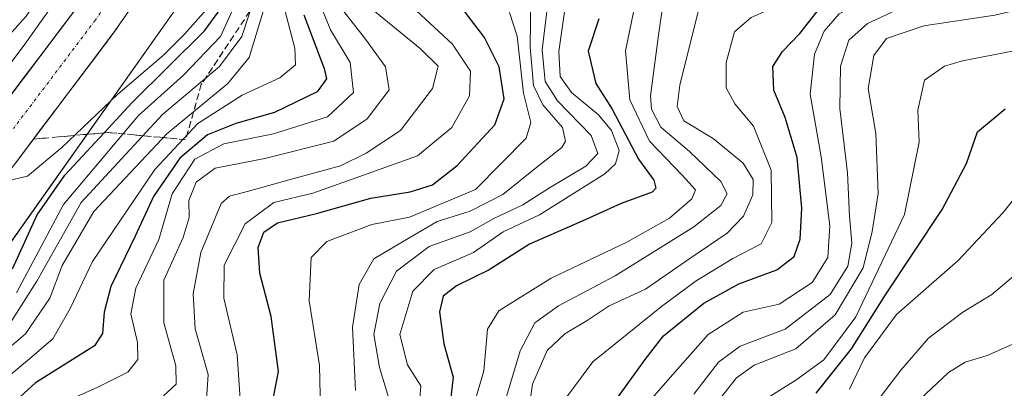
# Model space of a CAD drawing. Units: metres. Extents: x 599983 to 603408, y 4773120 to 4775484.
# Drawn here: x 600929 to 601083, y 4774191 to 4774249 of the extents above; entities that cross this region are included whole.
import ezdxf

# ---------------------------------------------------------------- set-up
doc = ezdxf.new("R2010")
doc.units = ezdxf.units.M
doc.header["$MEASUREMENT"] = 0
doc.linetypes.add('TRAZO_Y_PUNTO', pattern=[1, 0.5, -0.25, 0, -0.25])
doc.linetypes.add('TRAZOSX2', pattern=[1.5, 1, -0.5])
for name, color, linetype, lineweight in [('Arbolado forestal CxS', 92, 'Continuous', 0), ('Carretera de calzada única', 19, 'Continuous', 13), ('Carretera de calzada única Cxs', 19, 'Continuous', 13), ('Carretera de calzada única eje', 19, 'TRAZO_Y_PUNTO', 0), ('Curva de nivel maestra', 36, 'Continuous', 30), ('Curva de nivel normal', 36, 'Continuous', 0), ('Núcleo urbano CxS', 19, 'Continuous', 0), ('Talud superficial', 39, 'TRAZOSX2', 0)]:
    doc.layers.add(name, color=color, linetype=linetype, lineweight=lineweight)

# ---------------------------------------------------------------- blocks, each defined once
blk = doc.blocks.new('*U154')
at = {"layer": 'Núcleo urbano CxS', "color": 19, "linetype": 'Continuous', "lineweight": 0}
for points in [[(600720.3865, 4774045.1083, 286.9411), (600739.0167, 4774071.8223, 284.9156), (600767.4895, 4774111.5419, 282.3995), (600797.0167, 4774132.2805, 278.7589), (600823.0289, 4774143.5287, 278.0727), (600856.0711, 4774165.3219, 274.8271), (600882.7235, 4774186.1645, 273.368), (600883.8541, 4774187.4119, 273.2571), (600888.5331, 4774195.7297, 272.2608), (600895.1153, 4774201.1435, 272.0652), (600898.9087, 4774204.7691, 271.7959), (600901.1941, 4774207.4675, 271.6184), (600910.3015, 4774218.8417, 270.7227), (600929.6765, 4774244.5125, 268.8225), (600941.0377, 4774260.5661, 267.5518), (600969.1331, 4774311.5149, 263.5658), (600985.1553, 4774348.8983, 260.8374), (600991.0765, 4774372.5813, 258.6809)], [(600955.1365, 4774252.7903, 271.4376), (600923.5069, 4774208.0971, 277.1955)]]:
    blk.add_polyline3d(points, dxfattribs=at)
blk = doc.blocks.new('*U163')
at = {"layer": 'Arbolado forestal CxS', "color": 92, "linetype": 'Continuous', "lineweight": 0}
blk.add_polyline3d([(600991.0765, 4774372.5813, 258.6809), (600985.1553, 4774348.8983, 260.8374), (600969.1331, 4774311.5149, 263.5658), (600941.0377, 4774260.5661, 267.5518), (600929.6765, 4774244.5125, 268.8225), (600910.3015, 4774218.8417, 270.7227), (600901.1941, 4774207.4675, 271.6184), (600898.9087, 4774204.7691, 271.7959), (600895.1153, 4774201.1435, 272.0652), (600888.5331, 4774195.7297, 272.2608), (600883.8541, 4774187.4119, 273.2571), (600882.7235, 4774186.1645, 273.368), (600856.0711, 4774165.3219, 274.8271), (600823.0289, 4774143.5287, 278.0727), (600797.0167, 4774132.2805, 278.7589), (600767.4895, 4774111.5419, 282.3995), (600739.0167, 4774071.8223, 284.9156), (600720.3865, 4774045.1083, 286.9411)], dxfattribs=at)
blk = doc.blocks.new('*U198')
at = {"layer": 'Curva de nivel normal', "color": 36, "linetype": 'Continuous', "lineweight": 0}
blk.add_polyline3d([(601089.71, 4774227.79, 405), (601082.43, 4774218.67, 405), (601075.41, 4774211.17, 405), (601065.82, 4774202.74, 405), (601060.85, 4774196, 405), (601058.48, 4774191.11, 405)], dxfattribs=at)
blk = doc.blocks.new('*U202')
at = {"layer": 'Curva de nivel normal', "color": 36, "linetype": 'Continuous', "lineweight": 0}
blk.add_polyline3d([(601010.92, 4774366.41, 270), (601009.77, 4774360.74, 270), (601009.06, 4774346.37, 270), (601008.35, 4774338.19, 270), (601008.05, 4774328.87, 270), (601006.57, 4774322.89, 270), (601003.08, 4774315.49, 270), (601000.35, 4774308.94, 270), (600993.04, 4774299.78, 270), (600982.08, 4774290.66, 270), (600976.03, 4774284.26, 270), (600970.22, 4774277.88, 270), (600965.78, 4774271.43, 270), (600962.2, 4774263.86, 270), (600960.36, 4774256.47, 270), (600958.16, 4774250.18, 270), (600954.82, 4774246.46, 270), (600951.54, 4774243.17, 270), (600944.42, 4774237.09, 270), (600935.71, 4774228.76, 270), (600930.35, 4774224.29, 270), (600927.18, 4774223.57, 270)], dxfattribs=at)
blk = doc.blocks.new('*U221')
at = {"layer": 'Curva de nivel normal', "color": 36, "linetype": 'Continuous', "lineweight": 0}
blk.add_polyline3d([(601061.8, 4774187.98, 410), (601066.47, 4774194.08, 410), (601070.8, 4774199.09, 410), (601076.14, 4774203.13, 410), (601080.69, 4774205.9, 410), (601087, 4774211.2, 410)], dxfattribs=at)
blk = doc.blocks.new('*U235')
at = {"layer": 'Curva de nivel normal', "color": 36, "linetype": 'Continuous', "lineweight": 0}
blk.add_polyline3d([(600963.96, 4774253.85, 280), (600960.44, 4774246.09, 280), (600954.67, 4774240.07, 280), (600947.63, 4774233.78, 280), (600935.94, 4774219.88, 280), (600928.63, 4774206.13, 280)], dxfattribs=at)
blk = doc.blocks.new('*U246')
at = {"layer": 'Curva de nivel normal', "color": 36, "linetype": 'Continuous', "lineweight": 0}
blk.add_polyline3d([(601087.8, 4774250.98, 390), (601081.16, 4774249.38, 390), (601070.08, 4774247.76, 390), (601064.26, 4774245.78, 390), (601062.29, 4774243.14, 390), (601061.39, 4774237.96, 390), (601062.61, 4774230.94, 390), (601062.98, 4774221.62, 390), (601062.03, 4774215.7, 390), (601060.6, 4774210.05, 390), (601056.28, 4774202.69, 390), (601050.14, 4774197.43, 390), (601043.61, 4774194.87, 390), (601040.85, 4774192.91, 390), (601036.56, 4774187.44, 390)], dxfattribs=at)
blk = doc.blocks.new('*U253')
at = {"layer": 'Curva de nivel normal', "color": 36, "linetype": 'Continuous', "lineweight": 0}
blk.add_polyline3d([(601034.23, 4774190.37, 385), (601038.08, 4774195.33, 385), (601041.46, 4774197.81, 385), (601048.47, 4774200.46, 385), (601055.47, 4774205.88, 385), (601058.24, 4774210.29, 385), (601058.86, 4774213.87, 385), (601058.51, 4774218.1, 385), (601058.18, 4774224.82, 385), (601056.99, 4774234.86, 385), (601057.1, 4774241.45, 385), (601058.41, 4774245.48, 385), (601061.32, 4774248.08, 385), (601067.14, 4774250.78, 385), (601075.88, 4774254.62, 385), (601084.66, 4774257.31, 385)], dxfattribs=at)
blk = doc.blocks.new('*U255')
at = {"layer": 'Curva de nivel normal', "color": 36, "linetype": 'Continuous', "lineweight": 0}
blk.add_polyline3d([(601088.08, 4774199.97, 415), (601079.93, 4774196.38, 415), (601076.5, 4774195.34, 415), (601073.91, 4774193.71, 415), (601069.43, 4774189.52, 415)], dxfattribs=at)
blk = doc.blocks.new('*U257')
at = {"layer": 'Curva de nivel normal', "color": 36, "linetype": 'Continuous', "lineweight": 0}
blk.add_polyline3d([(600974.69, 4774254.31, 305), (600977.58, 4774247.12, 305), (600980.64, 4774242.01, 305), (600981.19, 4774237.34, 305), (600977.1, 4774233.54, 305), (600968.69, 4774230.93, 305), (600960.96, 4774229.37, 305), (600956.42, 4774226.94, 305), (600952.9, 4774221.57, 305), (600950.82, 4774214.45, 305), (600947.24, 4774206.84, 305), (600946.44, 4774202.84, 305), (600947.48, 4774198.37, 305), (600947.53, 4774195.77, 305), (600946, 4774193.78, 305), (600941.3, 4774191.46, 305), (600932.76, 4774187.65, 305)], dxfattribs=at)
blk = doc.blocks.new('*U273')
at = {"layer": 'Curva de nivel normal', "color": 36, "linetype": 'Continuous', "lineweight": 0}
blk.add_polyline3d([(601044.58, 4774189.04, 395), (601050.14, 4774192.51, 395), (601054.47, 4774195.7, 395), (601059.48, 4774202.4, 395), (601067.05, 4774218.34, 395), (601069.33, 4774229.62, 395), (601069.14, 4774234.62, 395), (601070.16, 4774239.28, 395), (601073.29, 4774241.46, 395), (601076.1, 4774242.3, 395), (601087.38, 4774244.44, 395)], dxfattribs=at)
blk = doc.blocks.new('*U274')
at = {"layer": 'Curva de nivel normal', "color": 36, "linetype": 'Continuous', "lineweight": 0}
blk.add_polyline3d([(601085.1, 4774280.58, 365), (601072.74, 4774272.4, 365), (601063.34, 4774265.65, 365), (601043.77, 4774255.46, 365), (601035.82, 4774253.76, 365), (601032.02, 4774238.48, 365), (601031.63, 4774235.15, 365), (601032.65, 4774232.93, 365), (601037.24, 4774230.2, 365), (601041.89, 4774226.32, 365), (601043.48, 4774223.78, 365), (601043.41, 4774221.43, 365), (601041.98, 4774218.09, 365), (601039.44, 4774215.43, 365), (601033.61, 4774211.48, 365), (601026.69, 4774206.7, 365), (601021.04, 4774204.1, 365), (601017.61, 4774201.84, 365), (601014.11, 4774199.77, 365), (601011.38, 4774197.13, 365), (601009.09, 4774191.88, 365), (601008.25, 4774186.13, 365)], dxfattribs=at)
blk = doc.blocks.new('*U280')
at = {"layer": 'Curva de nivel normal', "color": 36, "linetype": 'Continuous', "lineweight": 0}
blk.add_polyline3d([(600965.81, 4774252.46, 285), (600963.76, 4774246.09, 285), (600960.25, 4774241.39, 285), (600951.4, 4774233.93, 285), (600938.73, 4774220.19, 285), (600931.81, 4774207.94, 285), (600927.62, 4774201.42, 285)], dxfattribs=at)
blk = doc.blocks.new('*U302')
at = {"layer": 'Curva de nivel maestra', "color": 36, "linetype": 'Continuous', "lineweight": 30}
blk.add_polyline3d([(601014.81, 4774179.32, 375), (601026.61, 4774195.77, 375), (601029.51, 4774199.43, 375), (601035.76, 4774204.54, 375), (601041.22, 4774207.53, 375), (601047.18, 4774209.7, 375), (601049.85, 4774211.82, 375), (601050.78, 4774214.48, 375), (601051.04, 4774219.32, 375), (601050.31, 4774227.23, 375), (601048.47, 4774233.48, 375), (601046.71, 4774237.72, 375), (601046.56, 4774241.41, 375), (601048.02, 4774243.76, 375), (601050.76, 4774246.54, 375), (601054.82, 4774251.66, 375), (601060.52, 4774254.7, 375), (601066.66, 4774257.8, 375), (601072.18, 4774261.3, 375), (601076.75, 4774264.83, 375), (601082.12, 4774268.43, 375), (601087.74, 4774274.71, 375)], dxfattribs=at)
blk = doc.blocks.new('*U304')
at = {"layer": 'Curva de nivel maestra', "color": 36, "linetype": 'Continuous', "lineweight": 30}
blk.add_polyline3d([(601053.3, 4774190.5, 400), (601058.82, 4774197.41, 400), (601064.12, 4774205.81, 400), (601072.91, 4774219.1, 400), (601076.74, 4774226.27, 400), (601078.46, 4774231.2, 400), (601082.78, 4774234.8, 400)], dxfattribs=at)
blk = doc.blocks.new('*U305')
at = {"layer": 'Curva de nivel maestra', "color": 36, "linetype": 'Continuous', "lineweight": 30}
blk.add_polyline3d([(600927.98, 4774209.87, 275), (600931.86, 4774218.31, 275), (600936.14, 4774224.48, 275), (600942.2694, 4774231.063, 275), (600946.68, 4774235.8, 275), (600957.94, 4774246.98, 275), (600960.08, 4774249.88, 275), (600962.16, 4774254.93, 275), (600963.73, 4774262.5, 275), (600966.89, 4774269.82, 275), (600972.2, 4774277.4, 275), (600977.81, 4774283.38, 275), (600982.95, 4774288.74, 275), (600983.4046, 4774289.0993, 275), (600994.35, 4774297.75, 275), (601001.47, 4774307.08, 275), (601004.54, 4774313.78, 275), (601008.47, 4774320.19, 275), (601010.99, 4774325.34, 275), (601011.61, 4774328.4, 275), (601010.78, 4774338.26, 275), (601010.9, 4774345.51, 275), (601011.42, 4774357.06, 275), (601012.97, 4774364.05, 275)], dxfattribs=at)

msp = doc.modelspace()

# ---------------------------------------------------------------- linework, layer by layer
at = {"layer": 'Arbolado forestal CxS', "color": 92, "linetype": 'Continuous', "lineweight": 0}
for points in [[(600991.08, 4774372.58, 258.68), (600985.16, 4774348.9, 260.84), (600969.13, 4774311.51, 263.57), (600941.04, 4774260.57, 267.55), (600929.68, 4774244.51, 268.82), (600910.3, 4774218.84, 270.72), (600901.19, 4774207.47, 271.62), (600898.91, 4774204.77, 271.8), (600895.12, 4774201.14, 272.07), (600888.53, 4774195.73, 272.26), (600883.85, 4774187.41, 273.26), (600882.72, 4774186.16, 273.37), (600856.07, 4774165.32, 274.83), (600823.03, 4774143.53, 278.07), (600797.02, 4774132.28, 278.76), (600767.49, 4774111.54, 282.4), (600739.02, 4774071.82, 284.92), (600720.39, 4774045.11, 286.94)], [(600923.51, 4774208.1, 277.2), (600955.14, 4774252.79, 271.44)], [(600955.14, 4774252.79, 271.44), (600923.51, 4774208.1, 277.2)]]:
    msp.add_polyline3d(points, dxfattribs=at)
at = {"layer": 'Carretera de calzada única', "color": 19, "linetype": 'Continuous', "lineweight": 13}
for points in [[(600912.67, 4774217), (600938.12, 4774250.72), (600947.26, 4774263.82), (600953.03, 4774272.84), (600962.87, 4774290.22), (600970.73, 4774304.88), (600976.07, 4774315.59), (600982.35, 4774329.82), (600988.12, 4774344.71), (600997.33, 4774371.44)], [(601004.8, 4774370.59), (601003.87, 4774349.88), (601004.1, 4774344.6), (601003.62, 4774336.84), (601002.12, 4774328.94), (601000.69, 4774324.16), (600998.8, 4774319.25), (600995.12, 4774312.09), (600992.23, 4774307.68), (600989, 4774303.51), (600983.62, 4774297.94), (600965.07, 4774279.98), (600959.01, 4774269.24), (600953.05, 4774259.93), (600943.76, 4774246.63), (600918.17, 4774212.72)]]:
    msp.add_lwpolyline(points, dxfattribs=at)
at = {"layer": 'Carretera de calzada única Cxs', "color": 19, "linetype": 'Continuous', "lineweight": 13}
for points in [[(600926.81, 4774235.73, 269.01), (600929.64, 4774239.48, 268.58), (600932.46, 4774243.23, 268.55), (600935.29, 4774246.97, 267.75), (600938.12, 4774250.72, 267.92)], [(600946.08, 4774249.96, 267.97), (600943.76, 4774246.63, 268.23), (600940.92, 4774242.86, 268.49), (600938.07, 4774239.09, 268.78), (600935.23, 4774235.33, 269.02), (600932.39, 4774231.56, 269.37), (600929.54, 4774227.79, 269.61), (600926.7, 4774224.02, 269.88)]]:
    msp.add_polyline3d(points, dxfattribs=at)
at = {"layer": 'Carretera de calzada única eje', "color": 19, "linetype": 'TRAZO_Y_PUNTO', "lineweight": 0}
msp.add_lwpolyline([(601001.07, 4774371.01), (600998.3, 4774361.33), (600994.67, 4774351.55), (600990.91, 4774341.65), (600988.78, 4774337.38), (600986.64, 4774332.36), (600984.26, 4774326.34), (600981.62, 4774320.46), (600979, 4774314.31), (600975.98, 4774308.17), (600974.35, 4774303.52), (600971.23, 4774297.61), (600963.98, 4774285.09), (600959.05, 4774276.41), (600956.01, 4774271.04), (600953.05, 4774266.39), (600950.16, 4774261.88), (600945.51, 4774255.22), (600940.94, 4774248.67), (600928.14, 4774231.72)], dxfattribs=at)
at = {"layer": 'Curva de nivel maestra', "color": 36, "linetype": 'Continuous', "lineweight": 30}
for points in [[(600967.9, 4774185.84, 325), (600969.49, 4774193.88, 325), (600968.35, 4774202.45, 325), (600966.56, 4774209.21, 325), (600966.3, 4774213.19, 325), (600967.18, 4774215.59, 325), (600969.31, 4774217.04, 325), (600975.38, 4774218.48, 325), (600983.88, 4774220.86, 325), (600989.99, 4774221.86, 325), (600993.46, 4774222.95, 325), (600997.31, 4774226, 325), (601003.21, 4774232.32, 325), (601004.67, 4774236.35, 325), (601003.86, 4774241.37, 325), (601001.57, 4774245.92, 325), (600997.43, 4774251.38, 325)], [(600973.42, 4774249.43, 300), (600976.6, 4774241.09, 300), (600976.95, 4774239.48, 300), (600975.51, 4774237.43, 300), (600968.86, 4774234.23, 300), (600962.82, 4774232.52, 300), (600958.43, 4774230.74, 300), (600954.1, 4774227.14, 300), (600950, 4774221.13, 300), (600947.13, 4774214.94, 300), (600943.33, 4774207.1, 300), (600942.31, 4774203.1, 300), (600942.05, 4774199.78, 300), (600940.78, 4774197.88, 300), (600931.58, 4774192.11, 300), (600924.49, 4774185.68, 300)], [(601019.4, 4774248.82, 350), (601017.76, 4774243.78, 350), (601018.94, 4774238.77, 350), (601021.48, 4774234.76, 350), (601025.61, 4774226.94, 350), (601027.96, 4774223.7, 350), (601028.31, 4774222.45, 350), (601027.73, 4774221.84, 350), (601022.88, 4774220.08, 350), (601017.3, 4774217.51, 350), (601008.58, 4774213.7, 350), (601002.34, 4774209.73, 350), (600997.24, 4774207.22, 350), (600995.15, 4774205.64, 350), (600994.59, 4774203.19, 350), (600995.23, 4774198.2, 350), (600996.7, 4774192.99, 350), (600996.26, 4774188.94, 350)]]:
    msp.add_polyline3d(points, dxfattribs=at)
at = {"layer": 'Curva de nivel normal', "color": 36, "linetype": 'Continuous', "lineweight": 0}
for points in [[(600925.74, 4774244.35, 265), (600930.14, 4774249.26, 265), (600934.16, 4774255.04, 265), (600942.82, 4774266.92, 265), (600946.57, 4774272.82, 265), (600948.76, 4774276.64, 265), (600950.28, 4774282.75, 265), (600952.14, 4774285.3, 265), (600954.87, 4774286.6, 265), (600969.34, 4774291.58, 265), (600974.44, 4774291.97, 265), (600976.63, 4774290.58, 265), (600981.39, 4774293.66, 265), (600989.25, 4774299.32, 265), (600994.29, 4774304.08, 265), (600999.29, 4774312.08, 265), (601004.87, 4774326.72, 265), (601006.15, 4774331.64, 265), (601006.04, 4774335.06, 265), (601007.07, 4774345.42, 265), (601007.81, 4774360.74, 265), (601008.53, 4774366.12, 265)], [(601014.12, 4774189.49, 370), (601018.48, 4774195.38, 370), (601029.16, 4774204, 370), (601034.6, 4774208.02, 370), (601040.28, 4774211.47, 370), (601044.7, 4774213.76, 370), (601046.38, 4774217.09, 370), (601046.28, 4774225.27, 370), (601043.54, 4774232.12, 370), (601040.61, 4774235.6, 370), (601039.25, 4774238.09, 370), (601039.24, 4774242.05, 370), (601040.56, 4774246.78, 370), (601043.14, 4774249.06, 370), (601047.86, 4774251.1, 370), (601051.02, 4774253.76, 370), (601054.69, 4774256.29, 370), (601060.12, 4774258.49, 370), (601067.96, 4774263.49, 370), (601074.1, 4774268.99, 370), (601077.99, 4774271.93, 370), (601082.1, 4774275.46, 370), (601090.8, 4774280.92, 370)], [(601087.47, 4774265.42, 380), (601082.14, 4774261.18, 380), (601076.14, 4774258.62, 380), (601069.14, 4774255.42, 380), (601064.62, 4774253.87, 380), (601061.06, 4774251.82, 380), (601056.9, 4774249.63, 380), (601054.55, 4774246.9, 380), (601053.04, 4774243.3, 380), (601052.36, 4774237.09, 380), (601054.06, 4774227.3, 380), (601055.42, 4774216.59, 380), (601055.13, 4774211.64, 380), (601052.66, 4774207.76, 380), (601047.53, 4774204.38, 380), (601041.93, 4774203.1, 380), (601036.46, 4774199.64, 380), (601031.28, 4774193.77, 380), (601027.3, 4774189.28, 380)], [(601005.04, 4774189.97, 360), (601007.16, 4774197.1, 360), (601009.43, 4774201.44, 360), (601013.1, 4774204.1, 360), (601021.96, 4774208.76, 360), (601034.2, 4774216.43, 360), (601038.45, 4774219.76, 360), (601039.44, 4774221.58, 360), (601038.41, 4774223.5, 360), (601033.55, 4774228.17, 360), (601029.06, 4774231.94, 360), (601027.61, 4774234.77, 360), (601027.47, 4774236.84, 360), (601028.7, 4774246.26, 360), (601030.06, 4774255.69, 360)], [(600963.49, 4774189.58, 320), (600963.02, 4774196.46, 320), (600960.95, 4774205.31, 320), (600960.99, 4774210.46, 320), (600964.26, 4774216.87, 320), (600968.76, 4774220.23, 320), (600974.81, 4774221.67, 320), (600982.71, 4774224.47, 320), (600991.14, 4774227.5, 320), (600996.52, 4774231.88, 320), (600999.26, 4774236.81, 320), (600999.38, 4774240.66, 320), (600996.58, 4774244.86, 320), (600988.13, 4774252.78, 320)], [(601008.81, 4774252.43, 335), (601008.69, 4774244.43, 335), (601009.24, 4774238.43, 335), (601010.66, 4774235.42, 335), (601013.74, 4774231.92, 335), (601014.2, 4774229.77, 335), (601013.64, 4774228.77, 335), (601009.46, 4774225.49, 335), (601004.45, 4774221.46, 335), (600999.34, 4774218.87, 335), (600994.22, 4774217.23, 335), (600988.79, 4774214.09, 335), (600984.32, 4774211.43, 335), (600982.07, 4774207.43, 335), (600981, 4774200.77, 335), (600981.46, 4774190.92, 335)], [(600967.6, 4774251.69, 290), (600964.88, 4774242.81, 290), (600961.6, 4774238.73, 290), (600952.04, 4774230.92, 290), (600940.7, 4774218.8, 290), (600935.75, 4774210.39, 290), (600933.84, 4774205.29, 290), (600930.05, 4774199.73, 290), (600923.78, 4774194.44, 290)], [(600979.11, 4774250.72, 310), (600983.04, 4774245.65, 310), (600986.17, 4774241.35, 310), (600986.74, 4774237.76, 310), (600983.29, 4774233.24, 310), (600978.1, 4774229.76, 310), (600967.34, 4774227.09, 310), (600959.58, 4774225.56, 310), (600956.62, 4774223.4, 310), (600955.47, 4774220.5, 310), (600955.56, 4774217.87, 310), (600954.62, 4774214.76, 310), (600951.6, 4774208.1, 310), (600951.61, 4774201.44, 310), (600953.46, 4774194.77, 310), (600953.52, 4774191.89, 310), (600951.53, 4774190.09, 310)], [(600958.27, 4774189.5, 315), (600958.51, 4774193.4, 315), (600956.5, 4774200.51, 315), (600956.18, 4774206, 315), (600957.38, 4774212.43, 315), (600960.56, 4774220.06, 315), (600961.85, 4774221.21, 315), (600964.81, 4774221.97, 315), (600971.12, 4774223.75, 315), (600979.14, 4774225.93, 315), (600983.15, 4774227.88, 315), (600988.48, 4774231.43, 315), (600993.49, 4774237.98, 315), (600994.37, 4774241.46, 315), (600991.54, 4774244.21, 315), (600982.2, 4774251.87, 315)], [(600991.36, 4774187.69, 345), (600991.64, 4774191.62, 345), (600989.6, 4774194.89, 345), (600988.4, 4774199.63, 345), (600990.4, 4774206.39, 345), (600993.75, 4774209.77, 345), (600999.88, 4774212.42, 345), (601004.48, 4774215.66, 345), (601010.18, 4774218.28, 345), (601020.35, 4774224.68, 345), (601022.03, 4774226.23, 345), (601022.56, 4774228.32, 345), (601021.4, 4774231.42, 345), (601019.37, 4774233.85, 345), (601015.15, 4774237.37, 345), (601013.39, 4774239.84, 345), (601013.17, 4774243.72, 345), (601014.33, 4774251.76, 345)], [(600970.47, 4774250.16, 295), (600972.02, 4774244.28, 295), (600972.12, 4774241.64, 295), (600969.69, 4774239.66, 295), (600963.83, 4774236.91, 295), (600956.92, 4774232.52, 295), (600950.18, 4774225.37, 295), (600940.46, 4774211.02, 295), (600937.02, 4774203.71, 295), (600934.27, 4774198.96, 295), (600930.34, 4774195.57, 295), (600926.16, 4774192.1, 295)], [(600976.04, 4774187.9, 330), (600975.89, 4774194.81, 330), (600974.25, 4774204.9, 330), (600974.56, 4774211.65, 330), (600976.99, 4774214.15, 330), (600984, 4774216.76, 330), (600989.9, 4774217.92, 330), (601000.16, 4774222.24, 330), (601008.09, 4774230.23, 330), (601008.82, 4774232.67, 330), (601007.69, 4774237.24, 330), (601006.69, 4774246.12, 330), (601005.46, 4774249.82, 330)], [(600986.62, 4774189.87, 340), (600985.22, 4774194.52, 340), (600984.33, 4774199.64, 340), (600985.27, 4774204.49, 340), (600987.89, 4774209.51, 340), (600992.94, 4774213.34, 340), (600999.36, 4774215.62, 340), (601003.06, 4774217.73, 340), (601007.54, 4774219.84, 340), (601011.72, 4774222.51, 340), (601017.38, 4774225.88, 340), (601019.27, 4774227.85, 340), (601018.21, 4774230.64, 340), (601012.96, 4774236.07, 340), (601011.07, 4774239.05, 340), (601010.57, 4774244, 340), (601011.32, 4774249.99, 340)], [(600998.01, 4774182.1, 355), (601001.49, 4774194, 355), (601002.06, 4774200.49, 355), (601003.81, 4774203.33, 355), (601012, 4774208.42, 355), (601023.78, 4774214.02, 355), (601030.45, 4774217.79, 355), (601033.9, 4774220.78, 355), (601034.46, 4774222.18, 355), (601032.42, 4774224.47, 355), (601027.29, 4774229.76, 355), (601024.26, 4774236.2, 355), (601023.56, 4774243.85, 355), (601024.8, 4774249.86, 355)]]:
    msp.add_polyline3d(points, dxfattribs=at)
at = {"layer": 'Núcleo urbano CxS', "color": 19, "linetype": 'Continuous', "lineweight": 0}
for points in [[(600991.08, 4774372.58, 258.68), (600985.16, 4774348.9, 260.84), (600969.13, 4774311.51, 263.57), (600941.04, 4774260.57, 267.55), (600929.68, 4774244.51, 268.82), (600910.3, 4774218.84, 270.72), (600901.19, 4774207.47, 271.62), (600898.91, 4774204.77, 271.8), (600895.12, 4774201.14, 272.07), (600888.53, 4774195.73, 272.26), (600883.85, 4774187.41, 273.26), (600882.72, 4774186.16, 273.37), (600856.07, 4774165.32, 274.83), (600823.03, 4774143.53, 278.07), (600797.02, 4774132.28, 278.76), (600767.49, 4774111.54, 282.4), (600739.02, 4774071.82, 284.92), (600720.39, 4774045.11, 286.94)], [(600955.14, 4774252.79, 271.44), (600923.51, 4774208.1, 277.2)]]:
    msp.add_polyline3d(points, dxfattribs=at)
at = {"layer": 'Talud superficial', "color": 39, "linetype": 'TRAZOSX2', "lineweight": 0}
for points in [[(600983.99, 4774298.33, 264.01), (600983.4, 4774289.1, 274.91), (600982.95, 4774281.93, 287.54), (600981.03, 4774277.63, 289.52), (600979.11, 4774273.32, 295.95), (600977.05, 4774268.71, 301.62), (600975.26, 4774264.7, 307.76), (600973.33, 4774260.4, 304.28), (600972.1, 4774257.63, 299.55), (600971.41, 4774256.09, 297.46), (600968.21, 4774253.04, 288.12), (600965, 4774250, 283.36), (600957.44, 4774238.6, 285.78), (600955, 4774230, 295.7), (600950.97, 4774230.37, 289.75), (600946.95, 4774230.75, 284.41), (600942.92, 4774231.12, 277.79), (600942.27, 4774231.06, 276.4), (600939.04, 4774230.78, 269.99), (600935.16, 4774230.43, 269.33), (600931.28, 4774230.09, 269.4)], [(600983.99, 4774298.33, 264.01), (600983.62, 4774297.94, 264.06), (600980.53, 4774294.95, 264.46), (600977.44, 4774291.95, 264.74), (600974.35, 4774288.96, 265.05), (600971.25, 4774285.97, 265.34), (600968.16, 4774282.97, 265.63), (600965.07, 4774279.98, 265.83), (600959.01, 4774269.24, 266.65), (600957.02, 4774266.14, 266.89), (600955.04, 4774263.03, 267.08), (600953.05, 4774259.93, 267.33), (600950.73, 4774256.6, 267.55), (600948.4, 4774253.28, 267.76), (600946.08, 4774249.96, 267.99), (600943.76, 4774246.63, 268.22), (600941.26, 4774243.32, 268.46), (600938.77, 4774240.01, 268.68), (600936.27, 4774236.71, 268.94), (600933.78, 4774233.4, 269.18), (600931.28, 4774230.09, 269.4)], [(600964.16, 4774248.73, 282.8), (600963.32, 4774247.47, 281.98), (600962.48, 4774246.2, 281.63), (600961.64, 4774244.93, 282.46), (600960.8, 4774243.67, 282.9), (600959.96, 4774242.4, 282.76), (600959.12, 4774241.13, 283.17), (600958.28, 4774239.87, 284.24), (600957.44, 4774238.6, 285.78), (600957.03, 4774237.17, 287.14), (600956.63, 4774235.73, 288.4), (600956.22, 4774234.3, 289.97), (600955.81, 4774232.87, 291.72), (600955.41, 4774231.43, 293.68), (600955, 4774230, 295.7), (600955, 4774230, 295.7), (600953.66, 4774230.12, 293.22), (600952.31, 4774230.25, 291.3), (600950.97, 4774230.37, 289.75), (600949.63, 4774230.5, 288.44), (600948.29, 4774230.62, 287.37), (600946.95, 4774230.75, 284.41), (600945.61, 4774230.87, 281.6), (600944.26, 4774231, 279.76), (600942.92, 4774231.12, 277.79), (600940.98, 4774230.95, 273.64), (600939.04, 4774230.78, 269.99), (600937.1, 4774230.61, 269.43), (600935.16, 4774230.43, 269.33), (600933.22, 4774230.26, 269.31), (600931.28, 4774230.09, 269.4), (600932.11, 4774231.19, 269.32), (600932.95, 4774232.3, 269.24), (600933.78, 4774233.4, 269.18), (600934.61, 4774234.5, 269.09), (600935.44, 4774235.61, 268.99), (600936.27, 4774236.71, 268.94), (600937.1, 4774237.81, 268.88), (600937.94, 4774238.91, 268.78), (600938.77, 4774240.01, 268.68), (600939.6, 4774241.11, 268.61), (600940.43, 4774242.22, 268.53), (600941.26, 4774243.32, 268.46), (600942.09, 4774244.42, 268.41), (600942.93, 4774245.53, 268.31), (600943.76, 4774246.63, 268.22), (600944.53, 4774247.74, 268.13), (600945.31, 4774248.85, 268.04)]]:
    msp.add_polyline3d(points, dxfattribs=at)

# ---------------------------------------------------------------- block references
at = {"layer": 'Arbolado forestal CxS', "color": 92, "linetype": 'Continuous', "lineweight": 0}
msp.add_blockref('*U163', (0, 0), dxfattribs=at)
at = {"layer": 'Curva de nivel maestra', "color": 36, "linetype": 'Continuous', "lineweight": 30}
for name in ['*U305', '*U302', '*U304']:
    msp.add_blockref(name, (0, 0), dxfattribs=at)
at = {"layer": 'Curva de nivel normal', "color": 36, "linetype": 'Continuous', "lineweight": 0}
for name in ['*U235', '*U202', '*U280', '*U257', '*U274', '*U246', '*U273', '*U198', '*U253', '*U221', '*U255']:
    msp.add_blockref(name, (0, 0), dxfattribs=at)
at = {"layer": 'Núcleo urbano CxS', "color": 19, "linetype": 'Continuous', "lineweight": 0}
msp.add_blockref('*U154', (0, 0), dxfattribs=at)

doc.saveas('drawing.dxf')
